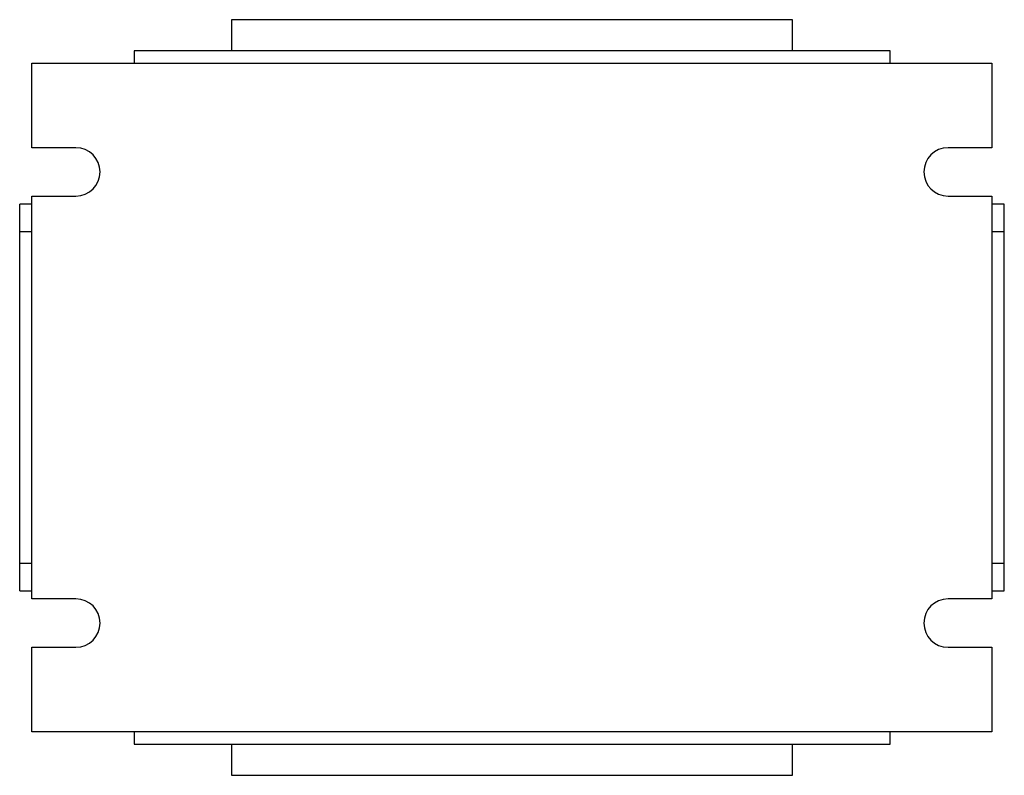
# Model space of a CAD drawing. Units: millimetres. Extents: x 15 to 119, y 53 to 133.
import ezdxf

# ---------------------------------------------------------------- set-up
doc = ezdxf.new("R2010")
doc.units = ezdxf.units.MM
doc.header["$LTSCALE"] = 12.051703
doc.layers.get('0').update_dxf_attribs({"linetype": 'CONTINUOUS'})

msp = doc.modelspace()

# ---------------------------------------------------------------- linework, layer by layer
at = {"color": 7, "linetype": 'Continuous'}
for p, q in [((37.57, 132.53), (37.57, 129.24)), ((96.78, 132.53), (37.57, 132.53)), ((96.78, 129.24), (96.78, 132.53)), ((27.3, 129.24), (27.3, 127.94)), ((107.05, 129.24), (27.3, 129.24)), ((107.05, 127.94), (107.05, 129.24)), ((16.53, 119.02), (16.53, 127.94)), ((16.53, 127.94), (117.81, 127.94)), ((117.81, 127.94), (117.81, 119.02)), ((21.17, 119.02), (16.53, 119.02)), ((117.81, 119.02), (113.17, 119.02)), ((16.53, 71.42), (16.53, 113.92)), ((16.53, 113.92), (21.17, 113.92)), ((113.17, 113.92), (117.81, 113.92)), ((117.81, 113.92), (117.81, 71.42)), ((15.24, 72.27), (15.24, 113.07)), ((16.53, 113.07), (15.24, 113.07)), ((119.11, 113.07), (117.81, 113.07)), ((119.11, 72.27), (119.11, 113.07)), ((15.24, 110.19), (16.53, 110.19)), ((117.81, 110.19), (119.11, 110.19)), ((16.53, 75.14), (15.24, 75.14)), ((119.11, 75.14), (117.81, 75.14)), ((15.24, 72.27), (16.53, 72.27)), ((117.81, 72.27), (119.11, 72.27)), ((21.17, 71.42), (16.53, 71.42)), ((117.81, 71.42), (113.17, 71.42)), ((16.53, 57.4), (16.53, 66.32)), ((16.53, 66.32), (21.17, 66.32)), ((113.17, 66.32), (117.81, 66.32)), ((117.81, 66.32), (117.81, 57.4)), ((117.81, 57.4), (16.53, 57.4)), ((27.3, 57.4), (27.3, 56.1)), ((107.05, 56.1), (107.05, 57.4)), ((27.3, 56.1), (107.05, 56.1)), ((37.57, 56.1), (37.57, 52.81)), ((96.78, 52.81), (96.78, 56.1)), ((37.57, 52.81), (96.78, 52.81))]:
    msp.add_line(p, q, dxfattribs=at)
for centre, start, end in [((21.17, 116.47), 270, 90), ((113.17, 116.47), 90, 270), ((21.17, 68.87), 270, 90), ((113.17, 68.87), 90, 270)]:
    msp.add_arc(centre, 2.55, start, end, dxfattribs=at)

doc.saveas('drawing.dxf')
